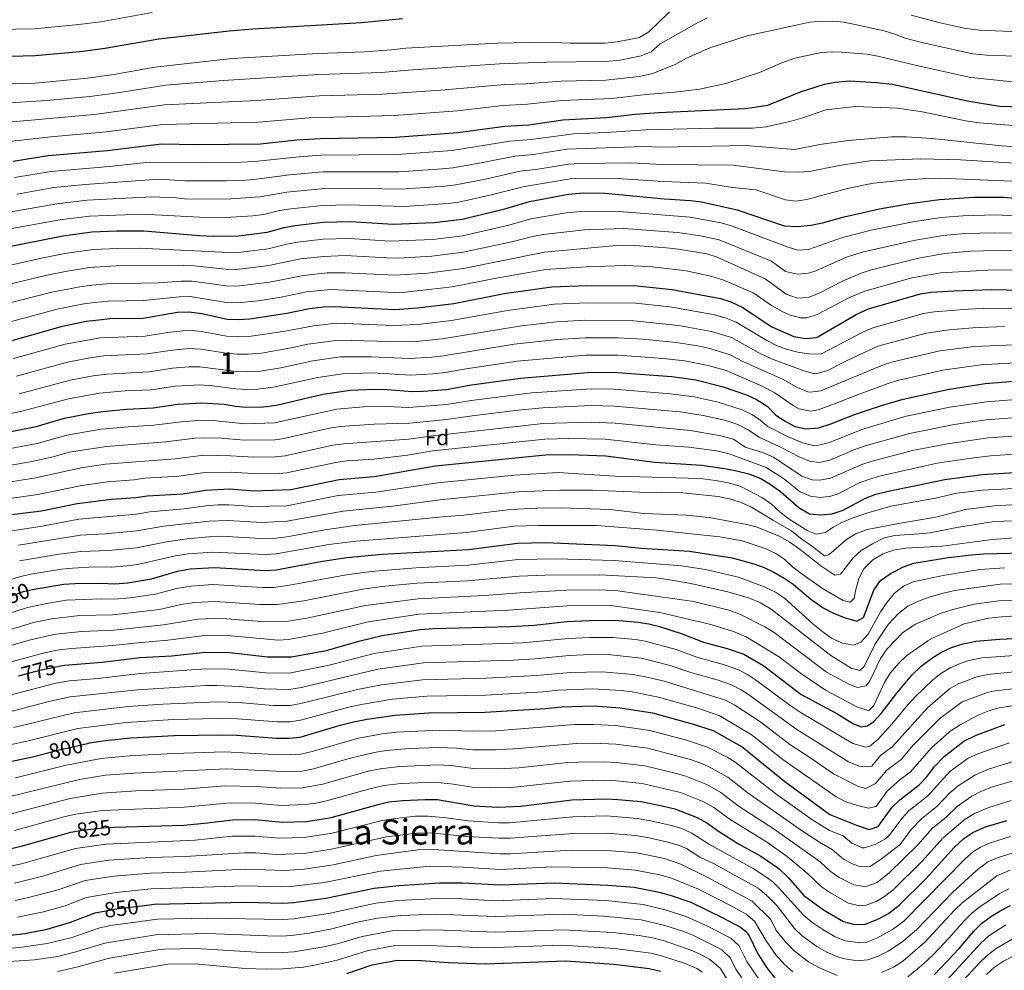
# Model space of a CAD drawing. Units: metres. Extents: x 641809 to 648738, y 720838 to 725609.
# Drawn here: x 643848 to 644300, y 723302 to 723738 of the extents above; entities that cross this region are included whole.
import ezdxf
from ezdxf.enums import TextEntityAlignment as Align

# ---------------------------------------------------------------- set-up
doc = ezdxf.new("R2010")
doc.units = ezdxf.units.M
doc.header["$MEASUREMENT"] = 0
doc.linetypes.add('DGN Style 5', pattern=[54.070549, 23.173093, -30.897457])
for name, color, linetype, lineweight in [('Centroides', 7, 'Continuous', 5), ('Entidades rústicas y varios', 7, 'Continuous', 5), ('Relieve y altimetría', 7, 'Continuous', 5), ('Textos de rotulación', 7, 'Continuous', 5)]:
    doc.layers.add(name, color=color, linetype=linetype, lineweight=lineweight)
doc.styles.add('Style-arial', font='arial.shx', dxfattribs={"bigfont": 'arialbig.shx'})
doc.styles.add('Style-Arial Narrow', font='txt')
doc.styles.add('Style-Helvetica-Narrow-Oblique', font='txt')
doc.styles.add('Style-Times New Roman', font='txt')

msp = doc.modelspace()

# ---------------------------------------------------------------- linework, layer by layer
at = {"layer": 'Relieve y altimetría', "color": 30, "linetype": 'Continuous', "lineweight": 5, "flags": 128}
for points, elevation in [([(644318.25, 723743.2), (644287.7, 723744.27), (644282.75, 723744.99), (644271.32, 723747.51), (644260.4, 723750.57), (644255.44, 723752.44), (644244.28, 723757.64), (644233.94, 723761.45), (644228.46, 723763.01), (644217.03, 723765.25), (644204.29, 723765.47), (644198.82, 723764.93), (644188.37, 723762.66), (644183.6, 723761.17), (644172.54, 723756.93), (644162.51, 723752.72), (644155.9, 723748.64), (644145.95, 723741.03), (644137.01, 723732.49), (644132.73, 723729.9), (644122.47, 723727.85)], 605), ([(643908.9, 723741.32), (643885.32, 723737.12), (643875.26, 723735.76), (643854.95, 723733.86)], 595), ([(644164, 723738.9), (644159, 723736.49), (644142.15, 723727.02), (644138.15, 723723.21), (644133.43, 723721.5), (644123.65, 723719.46), (644117.17, 723718.79), (644090.27, 723718.56), (644068.42, 723717.75), (644026.45, 723714.92), (644014.26, 723713.75)], 610), ([(644318.31, 723731.98), (644288.87, 723733.15), (644281.84, 723734.17), (644270.85, 723736.56), (644257.52, 723740.04)], 610), ([(643832.76, 723690.02), (643882.35, 723694.48), (643914.55, 723698.94), (643956.97, 723700.96), (643985.71, 723703.03), (644014.71, 723703.8), (644043.45, 723705.86), (644070.71, 723708.31), (644080.7, 723708.65), (644096.69, 723709.73), (644117.3, 723710.25), (644124.14, 723710.97), (644132.56, 723711.94), (644138.82, 723713.36), (644149.34, 723717.62), (644154.37, 723720.35), (644165.04, 723725.15), (644182.16, 723730.67), (644211.01, 723736.94), (644214.85, 723737.25), (644221.34, 723737.28), (644226.67, 723736.87), (644245.1, 723732.92), (644250.04, 723731.45), (644254.65, 723729.5), (644263.03, 723727.4), (644285.84, 723722.42), (644292.23, 723721.69), (644318.38, 723720.79)], 615), ([(643854.95, 723733.86), (643837.28, 723733.48)], 595), ([(644122.47, 723727.85), (644117.04, 723727.32), (644100.79, 723727.28), (644089.48, 723727.64), (644067.6, 723727.28), (644025.5, 723724.99), (644018.79, 723724.16), (644006.45, 723723.24), (643985.21, 723722.58), (643945.73, 723720.26), (643910.17, 723716.27), (643891.31, 723712.85), (643879.27, 723711.17), (643855.38, 723708.96), (643819.22, 723707.93)], 605), ([(643833.67, 723680.98), (643862.35, 723684.29), (643887.79, 723686.54), (643913.86, 723689.96), (643957.83, 723691.03), (643980.97, 723693.03), (644020.16, 723694.08), (644048.98, 723696.19), (644070.07, 723698.68), (644081.31, 723699.23), (644097.13, 723700.87), (644120.01, 723701.92), (644135.63, 723703.74), (644148.96, 723704.79), (644160.35, 723706.19), (644172.44, 723708.81), (644187.79, 723713.86), (644198.14, 723718.22), (644204.07, 723720.31), (644216.26, 723723), (644221.25, 723723.31), (644225.32, 723723.16), (644237.27, 723722.16), (644242.21, 723721.35), (644261.31, 723716.71), (644284.91, 723711.5), (644304.23, 723709.49)], 620), ([(644014.26, 723713.75), (643985.46, 723712.81), (643941.48, 723710.1), (643915.23, 723707.93), (643893.05, 723704.44), (643880.27, 723702.77), (643860.36, 723700.9), (643831.84, 723699.07)], 610), ([(643845.77, 723665.51), (643862.5, 723668.3), (643889.15, 723670.62), (643907.55, 723672.57), (643933.36, 723672.41), (643949.66, 723672.67), (643955.87, 723672.97), (643976.49, 723675.11), (643986.47, 723675.8), (644021.42, 723676.11), (644046.64, 723678.02), (644073.17, 723682.23), (644082.97, 723682.96), (644102.43, 723685.61), (644117.42, 723686.21), (644135.63, 723687.4), (644166.99, 723688.15), (644184.69, 723688.22), (644190.91, 723688.87), (644202.33, 723691.49), (644207.71, 723693.01), (644218.35, 723696.66), (644231.86, 723698.15), (644251.2, 723697.4), (644261.77, 723695.94), (644282.62, 723691.65), (644288.73, 723690.71), (644306.38, 723689.32)], 630), ([(643847.03, 723657.97), (643863.86, 723660.92), (643878.11, 723662.42), (643911.95, 723664.84), (643923.98, 723664.11), (643943.03, 723664.04), (643951.93, 723664.42), (643956.92, 723664.81), (643971.98, 723666.82), (643987.35, 723668.16), (644022.24, 723668.16), (644042.08, 723669.52), (644047.05, 723670.03), (644059.99, 723672.25), (644075.44, 723675.33), (644084.02, 723676.11), (644099.3, 723678.51), (644134.67, 723679.78), (644142.6, 723679.52), (644181.53, 723680.21), (644203.89, 723678.38), (644215.6, 723680.72), (644228.58, 723682.59), (644248.63, 723684.19), (644255.14, 723684.18), (644267.06, 723683.5), (644298.93, 723680.11), (644317.68, 723679)], 635), ([(643843.35, 723649.59), (643865.23, 723653.55), (643879.13, 723655.15), (643908.85, 723656.76), (643919.96, 723656.23), (643923.84, 723655.74), (643942.71, 723655.59), (643958.53, 723656.7), (643970.82, 723658.84), (643988.22, 723660.53), (643998.22, 723660.71), (644023.05, 723660.22), (644043.48, 723661.57), (644048.45, 723662.15), (644061.99, 723664.82), (644077.72, 723668.42), (644085.08, 723669.25), (644100.15, 723671.76), (644105.14, 723672.08), (644128.71, 723672.28), (644143.12, 723671.59), (644175.68, 723671.25), (644199.34, 723668.22), (644205.63, 723667.99), (644210.86, 723668.36), (644224.49, 723671.12), (644238.52, 723673.22), (644261.71, 723674.21), (644280.14, 723673.74), (644327.74, 723670.72)], 640), ([(644311.31, 723663.56), (644270.27, 723665.21), (644265.27, 723665.17), (644255.29, 723664.58), (644240.16, 723662.93), (644228.87, 723660.61), (644209.53, 723655.53), (644204.5, 723654.71), (644199.78, 723655.29), (644186.22, 723659.9), (644175.41, 723660.93), (644163.2, 723662.94), (644143.63, 723663.67), (644122.61, 723665.09), (644106, 723665.34), (644101, 723665.02), (644079.99, 723661.52), (644063.98, 723657.4), (644049.84, 723654.26), (644044.89, 723653.62), (644024.61, 723652.29), (643999.09, 723653.07), (643987.23, 723652.78), (643972.63, 723651.19), (643967.36, 723650.36), (643960.15, 723648.58), (643955.19, 723647.93), (643942.61, 723647.14)], 645), ([(643942.61, 723647.14), (643930.63, 723647.3), (643904.49, 723648.81), (643880.15, 723647.88), (643866.59, 723646.17), (643826.63, 723638.87)], 645), ([(644330.65, 723646.76), (644296.07, 723648.45), (644281.28, 723648.04), (644271.31, 723647.27), (644258.22, 723645.24), (644239.04, 723641.32), (644225.93, 723637.99), (644210.4, 723632.49), (644205.42, 723632.16), (644201, 723633.54), (644174.49, 723643.47), (644170.14, 723644.73), (644155.96, 723647.32), (644123.52, 723650.02), (644107.19, 723650.08), (644099.06, 723649.36), (644082.9, 723646.58), (644072.77, 723643.69), (644051.47, 723638.86), (644037.84, 723637.14), (644018.27, 723636.38), (643999.5, 723637.56), (643987.53, 723637.31), (643975.69, 723635.9), (643970.77, 723635), (643962.14, 723632.8), (643947.33, 723630.97), (643903.03, 723633.1), (643893.03, 723633.04), (643881.83, 723632.54)], 655), ([(644330.03, 723639.54), (644295.89, 723640.23), (644282.08, 723639.87), (644272.11, 723638.98), (644259.54, 723636.86), (644235, 723631.23), (644227.71, 723628.93), (644213.74, 723622.74), (644210.29, 723621.71), (644205.35, 723621.19), (644199.78, 723622.49), (644193.36, 723627.16), (644169.31, 723636.96), (644160.73, 723638.8), (644150.18, 723640.28), (644125.56, 723642.14), (644107.52, 723641.56), (644088.46, 723639.4), (644083.53, 723638.55), (644074.7, 723636.21), (644051.7, 723631.33), (644037.31, 723629.44), (644021.87, 723628.59), (644016.87, 723628.62), (643997.56, 723629.75), (643987.7, 723629.38)], 660), ([(644150.7, 723632.69), (644145.12, 723633.26), (644132.73, 723634.17), (644122.16, 723634.37), (644089.09, 723631.35), (644051.93, 723623.81), (644035.32, 723621.61), (644020.46, 723620.76), (643997.6, 723621.86), (643989.35, 723621.75), (643978.45, 723620.64), (643962.87, 723617.49), (643947.87, 723615.65), (643942.86, 723615.78), (643927.33, 723617.93), (643922.33, 723618), (643911.92, 723617.23), (643888.16, 723616.79), (643881.33, 723616.21), (643875.71, 723615.43), (643862.93, 723612.96), (643840.08, 723607.05)], 665), ([(643987.7, 723629.38), (643977.12, 723628.28), (643962.5, 723625.15), (643947.6, 723623.31), (643942.6, 723623.42), (643928.24, 723624.95), (643923.24, 723625.13), (643892.49, 723624.98), (643880.17, 723624.22), (643869.84, 723622.62), (643860.51, 723620.75), (643795.29, 723604.97)], 660), ([(643881.83, 723632.54), (643868.9, 723630.71), (643858.1, 723628.54), (643830.94, 723622.42)], 655), ([(644314.42, 723632.35), (644290.7, 723631.96), (644284.68, 723631.78), (644272.92, 723630.7), (644260.87, 723628.48), (644239.24, 723623.16), (644234.47, 723621.66), (644226.2, 723618.16), (644214.91, 723612.28), (644210.23, 723610.51), (644205.27, 723610.21), (644200.06, 723612.05), (644190.43, 723619.06), (644168.4, 723628.96), (644163.64, 723630.48), (644150.7, 723632.69)], 665), ([(644165.45, 723620.27), (644154.13, 723622.67), (644149.19, 723623.41), (644137.21, 723624.72), (644125.96, 723625.11), (644108.19, 723624.53), (644089.72, 723623.29), (644068.64, 723619.65), (644046.65, 723615.31), (644025.21, 723612.95), (644020.22, 723612.77), (643991.01, 723614.09), (643979.79, 723613.01), (643968.17, 723610.61), (643957.64, 723609), (643948.13, 723608), (643943.13, 723608.15), (643926.42, 723610.91), (643921.42, 723610.86), (643904.93, 723609.05), (643888.83, 723608.78), (643882.48, 723608.2), (643877.53, 723607.56), (643865.35, 723605.17), (643842.05, 723598.79)], 670), ([(644359.84, 723623.4), (644292.63, 723623.06), (644271.18, 723621.84), (644257.76, 723619.46), (644236.19, 723613.45), (644229.23, 723610.45), (644214.33, 723602.61), (644209.58, 723601.07), (644206.6, 723601.12), (644201.68, 723602.58), (644198.56, 723603.93), (644193.36, 723606.76), (644185.19, 723612.53), (644171.45, 723618.45), (644165.45, 723620.27)], 670), ([(643845.31, 723582.46), (643868.92, 723589.11), (643885.17, 723592), (643905.77, 723592.8), (643915.94, 723594.48), (643925.79, 723595.43), (643931.67, 723594.91), (643943.12, 723592.71), (643948.11, 723592.41), (643953.26, 723592.52), (643970, 723595.01), (643982.96, 723597.52), (643993.58, 723598.67), (644019.65, 723597.6), (644030.94, 723598.02), (644046.34, 723599.86), (644072.08, 723604.58), (644093.56, 723607.37), (644108.95, 723608.04), (644130.89, 723607.86), (644146.66, 723606.23), (644166.59, 723602.74), (644172.46, 723601.02), (644177.13, 723599.23), (644191.19, 723590.7), (644195.68, 723588.5), (644200.12, 723586.81), (644205.41, 723585.41), (644210.34, 723584.56), (644216.04, 723584.53), (644235.29, 723594.55), (644239.85, 723596.58), (644263.07, 723603.14), (644268, 723603.94), (644283.58, 723605.17), (644293.91, 723605.58), (644315.38, 723605.47)], 680), ([(643846.59, 723574.39), (643870.08, 723580.84), (643880.39, 723582.82), (643886.7, 723583.65), (643906.66, 723584.55), (643917.15, 723586.22), (643925.78, 723587.02), (643931.64, 723586.72), (643942.84, 723584.92), (643947.99, 723584.45), (643953.09, 723584.43), (643959.22, 723584.98), (643972.81, 723587.32), (643980.36, 723589.02), (643994.48, 723590.96), (644023.93, 723590.11), (644031.55, 723590.37), (644042.08, 723591.46), (644078.55, 723597.46), (644094.69, 723599.3), (644107.67, 723600.02), (644130.08, 723599.82), (644150.6, 723597.64), (644165.8, 723594.82), (644174.97, 723592.04), (644187.55, 723585.12), (644193.42, 723582.36), (644208.19, 723576.78), (644213.1, 723575.5), (644214.3, 723575.54), (644219.03, 723577.02), (644228.66, 723581.91), (644242.18, 723588.07), (644264.42, 723594.1), (644274.92, 723595.6), (644285.79, 723596.62), (644300.29, 723597.17)], 685), ([(643847.87, 723566.32), (643871.23, 723572.58), (643881.8, 723574.55), (643888.24, 723575.32), (643907.55, 723576.31), (643918.36, 723577.97), (643925.78, 723578.6), (643930.78, 723578.61), (643947.72, 723576.5), (643952.72, 723576.33), (643957.77, 723576.57), (643968, 723578.17), (643982.68, 723581.38), (643995.39, 723583.21), (644009.64, 723583.3), (644027.16, 723582.49), (644037.32, 723583.1), (644042.77, 723583.73), (644075.11, 723588.99), (644094.99, 723591.15), (644107.79, 723592.02), (644123, 723592), (644134.24, 723591.34), (644149.62, 723589.84), (644159.5, 723588.29), (644165.04, 723587.02), (644174.39, 723584.17), (644180.56, 723580.97), (644198.38, 723572.97), (644205.34, 723569.09), (644210.01, 723567.14), (644211.11, 723566.95), (644216.04, 723567.69), (644217.89, 723568.34), (644244.33, 723579.48), (644249.12, 723580.89), (644270.67, 723586.04), (644286.63, 723587.96), (644312.03, 723589.06)], 690), ([(643823.68, 723552.93), (643849.15, 723558.25), (643870.49, 723563.89), (643884.8, 723566.48), (643896.57, 723567.57), (643908.44, 723568.06), (643919.56, 723569.71), (643930.77, 723570.35), (643936.56, 723569.99), (643947.44, 723568.54), (643952.43, 723568.23), (643957.46, 723568.33), (643964.73, 723569.27), (643985, 723573.74), (643996.29, 723575.43), (644010.3, 723575.87), (644027.77, 723574.88), (644037.84, 723575.4), (644043.46, 723575.99), (644053.09, 723577.77), (644076.63, 723581.19), (644107.92, 723584.02), (644122.82, 723584.01), (644143.61, 723582.52), (644153.59, 723581.45), (644164.28, 723579.23), (644172.54, 723576.89), (644188.82, 723569.96), (644194.86, 723566.75), (644203.22, 723560.86), (644206.03, 723559.41), (644211.03, 723558.36), (644214.71, 723558.93), (644219.44, 723560.55), (644234.01, 723566.31), (644246.47, 723570.89), (644251.26, 723572.31), (644272, 723577.07), (644289.54, 723579.49), (644307.86, 723580.66)], 695), ([(644309.45, 723564.01), (644292.13, 723562.63), (644275.26, 723560.11), (644255.25, 723555.94), (644234.82, 723549.83), (644219.91, 723543.98), (644215.11, 723542.64), (644212.63, 723542.54), (644207.67, 723543.74), (644200.95, 723546.45), (644191.72, 723551.31), (644187.45, 723554.83), (644184.39, 723556.78), (644179.9, 723558.98), (644168.83, 723562.41), (644157.84, 723564.93), (644147.02, 723566.32), (644120.97, 723568.33), (644110.67, 723568.51), (644083.25, 723566.64), (644055.37, 723563.25), (644044.11, 723561.34), (644026.6, 723559.95), (644016.61, 723560.45), (644005.86, 723560.24), (643993.75, 723559.18)], 705), ([(643993.75, 723559.18), (643965.18, 723552.91), (643951.65, 723552.54), (643936.93, 723554.04), (643931.94, 723554.12), (643922.21, 723553.4), (643909.78, 723551.8), (643897.96, 723551.12), (643885.57, 723549.98), (643869.81, 723547.24), (643856.09, 723543.46), (643824.92, 723537.61)], 705), ([(643826.51, 723530.49), (643852.93, 723535), (643863.5, 723537.32), (643870.9, 723539.41), (643887.91, 723542.09), (643915.21, 723544.2), (643928.62, 723545.9), (643932.32, 723546.11), (643940.59, 723545.84), (643951.15, 723544.95), (643965.32, 723545.09), (643968.69, 723545.52), (643990.34, 723550.44), (643995.27, 723551.29), (644010.94, 723552.38), (644027.3, 723552.72), (644044.07, 723554.44), (644055.93, 723556.2), (644078.41, 723558.89), (644088.36, 723559.8), (644110.7, 723560.87), (644121.3, 723560.54), (644151.39, 723557.92), (644161.94, 723556.29), (644171.86, 723554.11), (644177.88, 723552.24), (644182.3, 723549.88), (644187.74, 723546.4), (644197.83, 723541.67), (644206.08, 723537.33), (644210.86, 723535.27), (644215.29, 723534.65), (644220.08, 723535.78), (644231.61, 723540.64), (644236.33, 723542.31), (644256.7, 723548.07), (644277.17, 723552.14), (644291.81, 723554.25), (644310.21, 723555.67)], 710), ([(643828.1, 723523.37), (643854.68, 723527.51), (643877.11, 723532.37), (643887.5, 723533.9), (643919.52, 723536.44), (643932.71, 723538.09), (643944.88, 723537.84), (643955.65, 723537.23), (643965.45, 723537.31), (643970, 723537.78), (643991.84, 723542.62), (643996.79, 723543.37), (644026.76, 723545.44), (644036.66, 723546.89), (644088.49, 723552.58), (644110.73, 723553.24), (644121.63, 723552.74), (644156.19, 723549.45), (644170.02, 723547.02), (644175.87, 723545.49), (644181.23, 723541.78), (644189.61, 723539.19), (644194.19, 723537.2), (644207.22, 723528.5), (644212.08, 723526.81), (644215.48, 723526.67), (644220.4, 723527.48), (644234.81, 723533.81), (644239.56, 723535.37), (644258.14, 723540.19), (644274.15, 723543.35), (644292.88, 723546), (644315.96, 723547.58)], 715), ([(643829.69, 723516.24), (643856.42, 723520.01), (643876.64, 723524.22), (643888.46, 723525.85), (643900.58, 723526.72), (643905.52, 723527.46), (643921.26, 723528.42), (643933.09, 723530.08), (643945.17, 723530.21), (643955.15, 723529.61), (643965.59, 723529.53), (643970.58, 723529.92), (643993.35, 723534.79), (643998.31, 723535.43), (644010.93, 723536.31), (644026.23, 723538.16), (644037.86, 723540.07), (644089.22, 723545.4), (644100.26, 723545.68), (644116.97, 723545.4), (644140.17, 723542.81), (644155.37, 723541.71), (644168.2, 723540.02), (644173.85, 723538.75), (644190.89, 723532.48), (644198.85, 723527.38), (644206.54, 723521.28), (644211.29, 723519.22), (644215.66, 723518.68), (644220.6, 723519.27), (644223.94, 723520.39), (644233.34, 723525.19), (644238, 723526.98), (644242.81, 723528.39), (644269.38, 723534.37), (644286.24, 723536.94), (644293.95, 723537.74), (644311.73, 723538.98)], 720), ([(644331.44, 723524.09), (644290.07, 723522.06), (644278.41, 723520.6), (644268.65, 723518.34), (644248.14, 723514.64), (644237.63, 723511.66), (644231.2, 723509.4), (644225.97, 723507.37), (644221.59, 723504.97), (644218.12, 723502.62), (644213.92, 723501.84), (644210.08, 723503.39), (644201.4, 723508.63), (644197.1, 723512), (644193.29, 723515.66), (644189.21, 723518.55), (644179.2, 723523.71), (644173.58, 723525.38), (644167.6, 723526.5), (644160.73, 723527.33), (644121.56, 723528.44), (644095.31, 723530.15), (644075.38, 723528.94), (644040.1, 723525.42), (644011.66, 723521.14), (643994.39, 723519.62)], 730), ([(644132.68, 723521.13), (644111.1, 723522.09), (644096.09, 723522.05), (644076.96, 723521.22), (644041.22, 723517.62), (644019.35, 723514.73), (643996.66, 723512.44), (643970.79, 723507.76), (643959.47, 723507.14), (643943.85, 723508.05), (643935.14, 723507.84), (643914.25, 723505.49), (643901.95, 723503.29), (643887.42, 723501.93), (643876.11, 723501.29), (643847.62, 723496.79)], 735), ([(644339.89, 723517.37), (644295.79, 723514.79), (644282.44, 723513.14), (644268.81, 723509.57), (644252.51, 723506.93), (644237.2, 723503.89), (644232.06, 723502), (644227.8, 723499.39), (644219.67, 723492.39), (644217.64, 723491.83), (644211.59, 723496.56), (644207.42, 723499.33), (644202.51, 723503.38), (644194.21, 723508.02), (644184.12, 723514.19), (644179.49, 723516.37), (644174.72, 723517.87), (644168.91, 723519.15), (644152.7, 723520.73), (644132.68, 723521.13)], 735), ([(643994.39, 723519.62), (643970.76, 723514.89), (643955.1, 723514.46), (643944.26, 723515.33), (643939.31, 723515.3), (643933.58, 723514.87), (643923.68, 723513.5), (643907.95, 723512.13), (643901.7, 723510.94), (643875.32, 723508.63), (643858.47, 723505.49), (643833.42, 723501.72)], 730), ([(644154.3, 723510.54), (644134.79, 723511.32), (644119.21, 723513.19), (644096.87, 723513.95), (644085.52, 723513.79), (644073.54, 723513.11), (644052.1, 723510.51), (644042.34, 723509.81), (644001.94, 723505.85), (643988.18, 723503.86), (643970.82, 723500.63), (643965.85, 723500.02), (643958.85, 723499.82), (643940.97, 723500.85), (643934.97, 723500.66), (643925.01, 723499.72), (643915.57, 723498.36), (643901.74, 723495.56), (643888.9, 723494.3), (643876.23, 723493.9), (643866.3, 723492.71), (643848.02, 723489.62)], 740), ([(644313.43, 723508.27), (644295.62, 723507.65), (644278.38, 723504.91), (644266.14, 723502.49), (644261.17, 723501.9), (644249.94, 723501.26), (644245.07, 723500.12), (644239.66, 723497.41), (644234.57, 723494.27), (644230.83, 723490.95), (644225.08, 723483.39), (644222.47, 723482.98), (644215.95, 723487.29), (644206.56, 723494.83), (644201.8, 723498.1), (644196.9, 723500.95), (644186.82, 723505.04), (644181.97, 723506.28), (644164.79, 723509.51), (644154.3, 723510.54)], 740), ([(644331.97, 723502.24), (644294.69, 723499.31), (644271.66, 723496.26), (644254.95, 723495.33), (644249.26, 723494.54), (644244.59, 723492.74), (644239.85, 723489.96), (644235.75, 723485.87), (644233.44, 723481.45), (644231.91, 723475.83), (644231.3, 723472.26), (644229.32, 723470.63), (644226.33, 723471.32), (644216.77, 723476.88), (644207.45, 723483.45), (644203.18, 723486.71), (644199.53, 723490.22), (644195.34, 723492.95), (644190.42, 723495.3), (644179.87, 723498.75), (644169.6, 723500.55), (644140.63, 723503.72), (644113.05, 723505.77), (644086.1, 723505.87), (644075.11, 723505.42), (644053.16, 723502.62), (644002.64, 723498.68), (643990.1, 723497.04), (643965.88, 723492.74)], 745), ([(643965.88, 723492.74), (643960.9, 723492.45), (643936.8, 723493.62), (643925.68, 723492.83), (643919.72, 723491.89), (643902.23, 723487.94), (643897.28, 723487.24), (643890.38, 723486.66), (643882.68, 723486.79), (643872.35, 723486.28), (643867.37, 723485.76), (643854.12, 723483.6), (643848.41, 723482.43), (643833.06, 723477.63)], 745), ([(644230.96, 723450.81), (644226.01, 723451.7), (644220.94, 723454.11), (644216.85, 723456.98), (644212.35, 723460.71), (644199.39, 723472.42), (644195.24, 723475.21), (644189.98, 723477.66), (644178.24, 723482.04), (644163.08, 723485.55), (644151.97, 723487.22), (644121.15, 723489.77), (644094.51, 723490.5), (644077.05, 723490.13), (644054.02, 723487.55), (644030.08, 723486.32), (644009.5, 723484.62), (643998.25, 723483.21), (643971.08, 723478.19), (643964.67, 723477.35), (643959.67, 723477.35), (643936.74, 723478.73), (643926.93, 723478.02), (643920.1, 723476.89), (643910.44, 723474.27), (643898.92, 723472.62), (643891.68, 723471.95), (643885.64, 723472.12), (643869.5, 723471.45), (643861.31, 723470.2), (643851.67, 723468.2), (643834.36, 723462.62)], 755), ([(644300.54, 723486.37), (644288.98, 723485.53), (644272.91, 723483.03), (644258.47, 723479.95), (644253.89, 723477.94), (644249.67, 723474.59), (644246.43, 723470.65), (644243.47, 723466.16), (644237.81, 723455.95), (644234.43, 723452.23), (644230.96, 723450.81)], 755), ([(643922.06, 723469.46), (643928.41, 723470.42), (643937.92, 723470.91), (643958.4, 723469.59), (643966.34, 723469.49), (643978.58, 723471.25), (644005.72, 723476.57), (644015.79, 723477.88), (644030.56, 723479.26), (644053.81, 723480.38), (644077.42, 723482.52), (644089.48, 723483.02), (644114.55, 723483.15), (644140.27, 723481.71), (644145.76, 723481.03), (644156.25, 723479.1), (644173.35, 723475.36), (644183.26, 723472.43), (644188.37, 723470.31), (644193.18, 723467.46), (644220.59, 723446.06), (644229.89, 723440.31), (644233.88, 723439.27), (644235.89, 723441.12), (644240.85, 723451.19), (644246.97, 723460.38), (644251.62, 723465.45), (644255.98, 723468.69), (644260.9, 723471.12), (644266.22, 723473.08), (644271.71, 723474.63), (644277.42, 723475.9), (644298.32, 723478.86), (644315.58, 723479.12)], 760), ([(643971.54, 723461.88), (643979.99, 723463.2), (644006.91, 723469.09), (644031.03, 723472.2), (644061.59, 723473.63), (644077.78, 723474.91), (644099.43, 723476.06), (644114.57, 723476.22), (644122.72, 723475.76), (644157.73, 723470.98), (644173.74, 723466.97), (644178.79, 723465.16), (644190.32, 723459.28), (644194.59, 723456.68), (644218.62, 723438.4), (644228.83, 723432.89), (644232.9, 723431.44), (644236.84, 723432.17), (644238.45, 723434.48), (644243.41, 723444.68), (644246.45, 723449.14), (644253.63, 723456.61), (644259.42, 723460.46), (644270.76, 723465.43), (644276.6, 723467.27), (644286.41, 723469.61), (644297.71, 723471.26), (644334.06, 723471.69)], 765), ([(643835.78, 723455.65), (643854.49, 723461.3), (643862.94, 723463.02), (643875.53, 723464.49), (643890.72, 723464.83), (643896.47, 723465.34), (643912.32, 723467.21), (643922.06, 723469.46)], 760), ([(643916.07, 723453.08), (643932.96, 723455.31), (643945.23, 723455.12), (643966.79, 723453.12), (643971.54, 723453.5), (643987.19, 723456.33), (644008.09, 723461.62), (644031.51, 723465.13), (644072.64, 723466.85), (644099.43, 723468.9), (644118.47, 723469.18), (644142.1, 723465.86), (644165.51, 723460.34), (644175.95, 723457.17), (644181.64, 723454.75), (644196.63, 723445.62), (644207.05, 723437.62), (644218.2, 723430.27), (644232.78, 723422.32), (644237.68, 723420.93), (644238.26, 723421.06), (644240.32, 723423.08), (644245.25, 723433.67), (644247.86, 723437.93), (644251.77, 723442.63), (644255.49, 723446.16), (644265.14, 723452.91), (644267.29, 723454.1), (644281.83, 723460.66), (644293.15, 723463.21), (644298.92, 723463.91), (644310.22, 723464.6)], 770), ([(643837.2, 723448.69), (643852.46, 723453.14), (643864.58, 723455.85), (643876.58, 723457.14), (643891.31, 723457.78), (643914.19, 723460.14), (643929.9, 723462.82), (643937.55, 723463.12), (643943.06, 723462.96), (643957.12, 723461.84), (643966.56, 723461.5), (643971.54, 723461.88)], 765), ([(643833.76, 723440.5), (643860.12, 723447.48), (643866.21, 723448.67), (643871.87, 723449.31), (643890.88, 723450.68), (643902.34, 723452), (643916.07, 723453.08)], 770), ([(644283.91, 723443.8), (644279.16, 723442.1), (644275.32, 723440.42), (644271.04, 723437.83), (644267.41, 723434.96), (644259.4, 723427.26), (644255.76, 723423.34), (644248.65, 723414.64), (644242.29, 723407.7), (644238.44, 723404.51), (644236.7, 723403.95), (644230.67, 723405.78), (644206.51, 723420.07), (644202.33, 723422.82), (644186.07, 723434.99), (644182.3, 723437.45), (644177.81, 723439.68), (644170.69, 723442.15), (644159, 723445.35), (644149.61, 723448.79), (644135.36, 723452.76), (644130.96, 723453.44), (644120.54, 723454.34), (644109.98, 723454.35), (644099.9, 723453.93), (644079.18, 723451.93), (644032.77, 723450.41), (644010.92, 723447), (643990.15, 723441.73), (643971.81, 723437.95), (643961.15, 723438.17), (643943.94, 723439.87), (643933.48, 723439.99), (643903.62, 723437.83), (643883.99, 723435.6), (643871.04, 723434.49), (643864.67, 723433.43), (643836.98, 723426.25)], 780), ([(644328.09, 723440.9), (644292.55, 723437.42), (644287.1, 723436.16), (644282.37, 723434.4), (644279.43, 723433.25), (644275.11, 723430.77), (644265.12, 723422.3), (644248.68, 723404.23), (644243.39, 723400.22), (644239.42, 723395.27), (644238.73, 723394.94), (644233.67, 723395.29), (644228.74, 723397.25), (644205, 723412.17), (644182.27, 723428.53), (644179.44, 723430.38), (644174.99, 723432.66), (644168.44, 723434.91), (644156.33, 723438.29), (644146.87, 723441.53), (644133.71, 723444.91), (644119.54, 723446.42), (644110.38, 723446.51), (644100.38, 723446.13), (644084.81, 723444.62), (644074.83, 723444.03), (644033.56, 723442.75), (644012.57, 723439.85), (643977.46, 723431.48), (643971.63, 723430.48), (643960.31, 723430.82), (643948.9, 723431.93), (643938.61, 723432.4), (643933.61, 723432.39), (643902.19, 723430.4), (643871.34, 723427.07), (643861.57, 723424.92), (643838.76, 723419.06)], 785), ([(644315.7, 723446.89), (644289.89, 723445.09), (644283.91, 723443.8)], 780), ([(644324.27, 723433.2), (644295.2, 723429.76), (644292.46, 723429.07), (644280.97, 723424.8), (644270.65, 723417.13), (644258.44, 723404.91), (644252.86, 723398.42), (644246.36, 723393.45), (644241.05, 723387.41), (644236.72, 723385.08), (644233.34, 723385.9), (644221.78, 723391.71), (644211.48, 723398.96), (644201.75, 723405.18), (644188.48, 723415.49), (644176.58, 723423.3), (644172.16, 723425.65), (644144.12, 723434.28), (644136.93, 723435.94), (644129.87, 723437.45), (644115.77, 723438.61), (644100.87, 723438.34), (644085.46, 723436.96), (644062.37, 723435.67), (644033.02, 723434.96), (644014.22, 723432.69), (644003.17, 723430.45), (643977.27, 723424), (643972.35, 723423.08), (643964.47, 723423.18), (643948.55, 723424.46), (643938.73, 723424.83), (643913.88, 723423.82), (643897.88, 723422.71), (643873.1, 723419.85), (643845.41, 723412.99)], 790), ([(644320.46, 723425.55), (644297.86, 723422.09), (644293.45, 723420.93), (644288.81, 723419.01), (644280.45, 723414.54), (644275.21, 723411.26), (644266.81, 723403.72), (644257.03, 723392.61), (644252.49, 723389.13), (644246.49, 723383.87), (644241.39, 723376.78), (644237.95, 723376.03), (644232.86, 723377.22), (644227.52, 723378.98), (644223, 723381.15), (644198.57, 723398.33), (644184.05, 723409.89), (644169.34, 723418.63), (644158.97, 723422.01), (644141.38, 723427.02), (644129.31, 723429.39), (644124.35, 723430.07), (644111.17, 723430.84), (644095.35, 723430.2), (644088.54, 723429.47), (644062.09, 723427.86), (644035.14, 723427.44), (644019.29, 723426.01), (644005.77, 723423.79), (643999.86, 723422.52), (643977.09, 723416.42), (643972.16, 723415.61), (643966.28, 723415.62), (643948.19, 723416.98), (643938.85, 723417.25), (643918.77, 723416.72), (643897, 723415.39), (643874.86, 723412.54), (643852.2, 723406.87), (643832, 723402.6)], 795), ([(644302.65, 723406.03), (644288.12, 723401), (644283.58, 723398.9), (644275.22, 723392.79), (644265.15, 723381.69), (644256.6, 723374.9), (644253.14, 723371.29), (644247.38, 723363.45), (644245.38, 723361.75), (644240.97, 723359.3), (644235.85, 723357.78), (644234.93, 723357.87), (644230.27, 723359.91), (644226.19, 723363.35), (644220.05, 723365.8), (644211.86, 723370.76), (644195.97, 723382.15), (644176.62, 723397.15), (644172.99, 723399.37), (644163.94, 723404.08), (644154.33, 723407.21), (644137.46, 723411.66), (644121.7, 723413.91), (644111.59, 723414.44), (644102.81, 723414.37), (644066.76, 723411.58), (644056.06, 723411.41), (644040.74, 723411.85), (644021.19, 723410.87), (644014.55, 723410.11), (644003.68, 723408.12), (643982.37, 723402.04), (643977.29, 723400.82), (643972.3, 723400.46), (643965.1, 723400.58), (643942.09, 723401.87), (643918.77, 723401.13), (643898.41, 723400.1), (643885.5, 723398.87), (643868.8, 723395.53), (643846.12, 723389.92)], 805), ([(644304.8, 723397.65), (644292.98, 723393.89), (644286.65, 723391.2), (644279.1, 723386.26), (644275.27, 723383.05), (644269.4, 723376.89), (644262.25, 723371.15), (644257.53, 723366.17), (644252.37, 723359.36), (644243.82, 723352.74), (644238.6, 723349.17), (644233.48, 723349.32), (644230.81, 723350.23), (644226.36, 723352.63), (644221.25, 723357.01), (644215.33, 723360.35), (644208.08, 723365.13), (644182.01, 723383.38), (644173.37, 723390.2), (644165.87, 723394.36), (644161.36, 723396.53), (644156.61, 723398.21), (644136.57, 723403.49), (644121.87, 723405.46), (644111.63, 723405.87), (644103.79, 723405.77), (644077.15, 723403.34), (644066.72, 723402.81), (644056.19, 723402.83), (644048.53, 723403.59), (644040.56, 723403.87), (644026.9, 723403.41), (644016.56, 723402.47), (644010.84, 723401.57), (643999.36, 723398.81), (643982.98, 723394.07), (643977.63, 723393.07), (643969.09, 723392.81), (643943.03, 723394.08), (643900.7, 723392.06), (643887.58, 723391.1), (643875.6, 723389.17), (643842.49, 723381.14)], 810), ([(644305.4, 723388.88), (644294.89, 723385.74), (644289.76, 723383.76), (644285.28, 723381.53), (644278.8, 723376.99), (644273.51, 723371.94), (644267.22, 723366.77), (644260.54, 723359.13), (644247.37, 723346.32), (644241.82, 723341.96), (644237.18, 723340.14), (644236.1, 723339.99), (644231.12, 723340.85), (644224.46, 723344.21), (644220.34, 723347.03), (644215.64, 723351.42), (644194.5, 723366.45), (644178.05, 723377.14), (644170.13, 723383.24), (644163.89, 723386.69), (644154.07, 723390.7), (644149.06, 723392.07), (644135.13, 723395.44), (644122.03, 723397.01), (644116.66, 723397.28), (644104.77, 723397.19), (644099.77, 723396.91), (644077.34, 723394.5), (644067.35, 723394.04), (644056.33, 723394.26), (644047.33, 723395.42), (644040.37, 723395.88), (644022.63, 723395.22), (644013.62, 723394.09), (644008.21, 723392.93), (643987.39, 723387.07), (643977.98, 723385.32), (643968.08, 723385.2), (643956.78, 723385.96), (643942.16, 723386.27), (643923.68, 723384.73), (643901.45, 723383.91), (643885.94, 723382.95), (643871.34, 723380.44), (643844.14, 723373.47)], 815), ([(644303.46, 723379.51), (644293.07, 723376.34), (644286.52, 723373.63), (644282.32, 723370.92), (644272.2, 723362.39), (644262.35, 723351.54), (644249.25, 723338.45), (644245.28, 723335.41), (644241.48, 723333.17), (644236.83, 723331.44), (644233.72, 723331.16), (644228.75, 723332.39), (644220.38, 723337.08), (644216.31, 723339.97), (644209.65, 723346.17), (644200.5, 723353.88), (644191.48, 723360.18), (644173.86, 723371.1), (644166.88, 723376.29), (644161.57, 723379.2), (644151.52, 723383.2), (644146.43, 723384.5), (644133.96, 723387.32), (644122.2, 723388.55), (644116.69, 723388.81), (644100.75, 723388.35), (644072.53, 723385.3), (644056.01, 723385.71), (644046.13, 723387.25), (644038.59, 723387.98), (644023.35, 723387.39), (644015.36, 723386.42), (644008.35, 723384.77), (643989.05, 723379.34), (643984.17, 723378.24), (643979.2, 723377.66), (643968.16, 723377.31), (643956.43, 723378.35), (643944.9, 723378.49), (643923.58, 723376.49), (643886.16, 723374.98), (643873.88, 723373.19), (643869, 723372.12), (643845.78, 723365.81)], 820), ([(644303.07, 723363.04), (644293.9, 723360.12), (644289.28, 723358.15), (644286.05, 723356.05), (644282.35, 723352.68), (644254.09, 723324.17), (644248.9, 723320.26), (644241.74, 723316.27), (644237.06, 723314.54), (644233.86, 723314.12), (644227.3, 723315.16), (644222.61, 723316.9), (644216.92, 723320.25), (644211.88, 723323.65), (644208.06, 723326.86), (644196.74, 723339.5), (644193.91, 723342.17), (644189.87, 723345.16), (644184.96, 723348.26), (644164.91, 723359.37), (644156.75, 723364.58), (644152.16, 723366.62), (644147.38, 723368.08), (644137.76, 723370.27), (644131.84, 723371.33), (644117.52, 723372.42), (644102.08, 723372.09), (644072.99, 723369.33), (644067.99, 723369.34), (644054.01, 723370.17), (644044.11, 723371.62), (644035.67, 723372.41), (644029.67, 723372.29), (644019.54, 723371.17), (644014.62, 723370.28), (643991.66, 723364.52), (643978.73, 723362.52), (643967.36, 723362.19), (643956.29, 723363.15), (643945.63, 723363.09), (643928.74, 723361.36), (643887.62, 723359.56), (643873.77, 723357.55), (643849.02, 723350.44), (643838.81, 723348.28)], 830), ([(644306.28, 723356.12), (644297.36, 723353.36), (644292.73, 723351.45), (644287.53, 723347.35), (644276.47, 723337.37), (644259.86, 723320.22), (644253.2, 723314.51), (644246.98, 723310.39), (644242.37, 723308.04), (644237.59, 723306.32), (644232.61, 723305.87), (644226.2, 723306.99), (644223.4, 723307.92), (644218.82, 723309.87), (644214.12, 723312.55), (644207.49, 723317.4), (644203.84, 723320.81), (644195.76, 723331.35), (644191.09, 723336.14), (644187.17, 723339.23), (644166.73, 723350.65), (644160.38, 723353.55), (644154.26, 723357.45), (644150.58, 723359.02), (644145.79, 723360.46), (644137.13, 723362.38), (644130.9, 723363.48), (644117.67, 723364.5), (644102.43, 723364.41), (644073.27, 723362.21), (644068.28, 723362.19), (644053.23, 723363.08), (644036.96, 723364.76), (644030.28, 723364.61), (644016.5, 723362.83), (643991.26, 723357.12), (643978.79, 723355.23), (643966.04, 723354.8), (643956.49, 723355.54), (643951.34, 723355.57), (643924.03, 723353.85), (643908.15, 723353.41), (643888.86, 723352.11), (643876.01, 723350.15), (643858.72, 723344.78), (643845.73, 723341.63)], 835), ([(644223.55, 723299.2), (644215.04, 723302.85), (644210.41, 723305.45), (644203.83, 723310.5), (644199.62, 723314.76), (644195.54, 723319.82), (644193.09, 723324.93), (644184.46, 723333.3), (644163.25, 723344.7), (644151.77, 723350.33), (644144.2, 723352.85), (644131.58, 723355.44), (644117.82, 723356.57), (644101.33, 723356.69), (644073.56, 723355.09), (644068.56, 723355.04), (644038.24, 723357.11), (644030.89, 723356.88), (644011.77, 723354.31), (643992.06, 723349.97), (643978.85, 723347.94), (643969.73, 723347.37), (643951.59, 723348), (643924.3, 723346.66), (643908.25, 723346.23), (643891.31, 723344.8), (643878.25, 723342.75), (643865.81, 723338.57), (643852.21, 723334.95), (643846.01, 723333.68)], 840), ([(644203.1, 723300.9), (644199.36, 723304.23), (644195.4, 723308.7), (644190.89, 723315.11), (644185.6, 723324.18), (644181.75, 723327.38), (644174.47, 723331.33), (644159.76, 723338.77), (644147.43, 723343.89), (644142.61, 723345.23), (644130.95, 723347.56), (644117.97, 723348.65), (644092.41, 723349.04), (644068.85, 723347.89), (644051.62, 723348.92), (644036.49, 723349.43), (644013.82, 723347.15), (643987.96, 723341.88), (643973.93, 723340.13), (643968.41, 723339.87), (643951.85, 723340.43), (643908.34, 723339.05), (643892.43, 723337.37), (643880.49, 723335.35), (643878.32, 723334.81), (643868.97, 723331.23), (643859.05, 723328.46), (643847.15, 723325.92)], 845), ([(644302.98, 723347.52), (644296.76, 723344.93), (644280.94, 723332.59), (644277.33, 723329.12), (644263.75, 723314.55), (644253.58, 723305.78), (644249.38, 723303.07), (644243.91, 723300.51)], 840), ([(644302.35, 723338.92), (644297.88, 723336.68), (644288.54, 723330.34), (644285.37, 723327.84), (644281.77, 723324.36), (644274.85, 723316.38), (644267.52, 723308.74), (644263.16, 723304.55), (644255.91, 723298.56)], 845), ([(644188.86, 723295.56), (644182.03, 723305.58), (644178.4, 723312.91), (644174.69, 723316.26), (644163.72, 723321.92), (644154.46, 723326.19), (644145.06, 723329.21), (644134.38, 723331.83), (644117.26, 723333.56), (644093.17, 723334.55), (644066.55, 723333.54), (644051.2, 723334.45), (644040.14, 723334.6), (644021.97, 723333.62), (644011.7, 723332.42), (643990.68, 723327.74), (643973.98, 723325.17), (643968.99, 723324.88), (643934.55, 723325.49), (643911.41, 723325.06), (643889.84, 723322.11), (643884.96, 723321.03), (643871.64, 723316.55), (643860.73, 723313.81), (643848.22, 723312.04), (643838.25, 723311.28)], 855), ([(644184.15, 723291.47), (644176.99, 723302.04), (644174.54, 723307.14), (644170.33, 723311.08), (644157.26, 723317.72), (644152.59, 723319.57), (644144.3, 723322.2), (644133.49, 723324.68), (644116.4, 723326.4), (644097.84, 723327.35), (644066.64, 723326.3), (644039.46, 723327.39), (644023.08, 723326.79), (644012.48, 723325.56), (644003.1, 723323.63), (643991.39, 723320.55), (643981.15, 723318.63), (643973.96, 723317.63), (643968.97, 723317.32), (643961.84, 723317.39), (643934.26, 723318.46), (643910.47, 723317.93), (643887.18, 723314.09), (643873.83, 723310.02), (643865.6, 723307.97), (643854.93, 723306.44), (643843.15, 723305.6)], 860), ([(644300.93, 723322.41), (644293.14, 723317.36), (644289.4, 723314.05), (644267.23, 723289.86)], 855), ([(643865.57, 723301.08), (643874.15, 723302.95), (643889.41, 723307.16), (643911.49, 723310.95), (643914.54, 723311.29), (643928.97, 723311.53), (643956.71, 723309.88), (643968.95, 723309.76), (643973.94, 723310.08), (643987.78, 723312.34), (643994.51, 723313.89), (644005.38, 723317.1), (644019.2, 723319.67), (644038.78, 723320.19), (644066.72, 723319.09), (644097.52, 723320.23), (644120.53, 723318.87), (644132.6, 723317.52), (644138.69, 723316.46), (644143.53, 723315.2), (644156.06, 723311.01), (644160.61, 723308.98), (644164.98, 723306.52), (644169.79, 723302.63), (644178.79, 723288.23)], 865), ([(644161.62, 723300.71), (644158.99, 723302.36), (644153.68, 723304.75), (644142.77, 723308.21), (644137.92, 723309.41), (644121.33, 723311.6), (644097.19, 723313.1), (644061.81, 723311.84), (644032.37, 723313.15), (644020.31, 723312.96), (644007.65, 723310.56), (643993.91, 723306.29), (643984.18, 723304.02), (643978.42, 723303.06), (643968.93, 723302.2), (643961.58, 723302.05), (643951.59, 723302.45), (643928.68, 723304.58), (643916.11, 723304.4), (643891.63, 723300.22)], 870), ([(644303.82, 723315.9), (644296.53, 723311.57), (644292.37, 723308.33), (644288.76, 723304.88), (644277.89, 723293.13)], 860), ([(644292.11, 723299.59), (644295.77, 723302.96), (644299.87, 723305.82), (644306.74, 723309.32)], 865)]:
    msp.add_lwpolyline(points, dxfattribs=dict(at, elevation=elevation))
at = {"layer": 'Relieve y altimetría', "color": 30, "linetype": 'Continuous', "lineweight": 25, "flags": 128}
for points, elevation in [([(644023.93, 723738.41), (644005, 723736.54), (643955.22, 723733.62), (643944.26, 723732.71), (643912.01, 723729.09), (643887.25, 723724.81), (643877.27, 723723.46), (643855.17, 723721.41), (643837.88, 723720.98), (643820.02, 723717.04), (643811.48, 723718.11), (643799.14, 723720.49), (643792.16, 723721.41), (643784.82, 723721.77), (643773.44, 723721.26), (643768.89, 723720.67)], 600), ([(643845.11, 723673.15), (643861.13, 723675.68), (643888.27, 723678), (643913.18, 723680.97), (643929.33, 723680.8), (643958.68, 723681.1), (643975.31, 723682.81), (643986.21, 723683.48), (644020.61, 723684.05), (644049.25, 723686.17), (644070.89, 723689.14), (644081.92, 723689.82), (644097.58, 723692.02), (644117.56, 723693.18), (644130.78, 723694.63), (644141.58, 723695.36), (644181.41, 723697.28), (644191.73, 723698.76), (644206.68, 723704.89), (644217.71, 723708.4), (644222.65, 723709.33), (644229.1, 723709.89), (644241.51, 723709.25), (644248.89, 723708.43), (644283.98, 723700.57), (644298.24, 723698.37), (644308.49, 723697.97)], 625), ([(643840.97, 723633.38), (643867.96, 723638.79), (643881.17, 723640.61), (643892.67, 723641.09), (643905.13, 723641.05), (643930.66, 723638.94), (643937.06, 723638.66), (643948.62, 723638.73), (643961.77, 723640.46), (643969.53, 723642.67), (643974.45, 723643.54), (643987.49, 723645.1), (643999.96, 723645.43), (644019.68, 723644.15), (644038.37, 723644.85), (644051.24, 723646.38), (644070.85, 723651.17), (644082.27, 723654.61), (644100.13, 723658), (644106.85, 723658.6), (644116.86, 723658.33), (644144.14, 723655.75), (644156.12, 723655.06), (644161.15, 723654.48), (644177.53, 723650.73), (644199.21, 723643.36), (644205.5, 723643.14), (644211.4, 723643.67), (644216.84, 723644.81), (644226.77, 723647.57), (644242.92, 723651.19), (644256.89, 723653.62), (644270.5, 723655.55), (644286.26, 723656.59), (644299.66, 723656.59), (644331.26, 723653.99)], 650), ([(643844.03, 723590.53), (643867.77, 723597.38), (643878.68, 723599.58), (643884.47, 723600.27), (643889.49, 723600.77), (643904.88, 723601.05), (643920.51, 723603.73), (643925.8, 723603.85), (643931.7, 723603.1), (643943.4, 723600.51), (643948.54, 723600.36), (643953.72, 723600.63), (643970.82, 723603.32), (643981.12, 723605.38), (643987.67, 723606.16), (643992.67, 723606.33), (644020.36, 723604.93), (644030.77, 723605.71), (644047.48, 723607.78), (644070.56, 723612.38), (644092.43, 723615.44), (644108.53, 723616.01), (644131.71, 723615.91), (644147.68, 723614.13), (644169.94, 723609.99), (644174.69, 723608.42), (644179.95, 723605.99), (644193.51, 723596.95), (644203.53, 723592.59), (644208.92, 723591.63), (644213.88, 723592.15), (644214.67, 723592.47), (644232.25, 723602.74), (644237.9, 723605.24), (644261.72, 723612.18), (644266.67, 723612.87), (644277.05, 723613.59), (644294.55, 723614.16), (644315.81, 723613.65)], 675), ([(643829.73, 723546.03), (643855.69, 723551.24), (643868.63, 723555.06), (643879.67, 723557.27), (643886.33, 723558.21), (643897.09, 723559.25), (643909.33, 723559.81), (643920.77, 723561.45), (643931.55, 723562.14), (643942, 723561.53), (643947.17, 723560.59), (643952.15, 723560.13), (643960.05, 723560.34), (643966.08, 723560.99), (643987.32, 723566.1), (643999.88, 723567.97), (644010.96, 723568.45), (644016.8, 723568.27), (644028.37, 723567.28), (644033.37, 723567.41), (644044.15, 723568.25), (644054.49, 723570.27), (644078.15, 723573.39), (644110.64, 723576.15), (644122.64, 723576.03), (644147.64, 723574.26), (644158.67, 723572.67), (644170.69, 723569.62), (644181.92, 723565.72), (644186.48, 723563.69), (644191.35, 723560.53), (644195.33, 723556.43), (644199.65, 723553.72), (644204.07, 723551.23), (644209.27, 723550.15), (644214.92, 723550.63), (644220.57, 723552.46), (644231.94, 723556.92), (644243.81, 723560.9), (644253.8, 723563.82), (644274.86, 723568.36), (644291.41, 723570.92), (644308.69, 723572.35)], 700), ([(643841.96, 723510.47), (643858.17, 723512.52), (643874.53, 723515.97), (643890.28, 723517.92), (643901.45, 723518.59), (643906.59, 723519.47), (643923.01, 723520.39), (643933.48, 723522.06), (643944.67, 723522.61), (643955.72, 723521.67), (643972.61, 723522.31), (643994.86, 723526.96), (644010.92, 723528.28), (644038.98, 723533.23), (644089.5, 723538.19), (644100.8, 723538.33), (644117.3, 723537.72), (644139.57, 723534.86), (644161.4, 723533.56), (644171.83, 723532.01), (644177.29, 723530.85), (644182.91, 723529.51), (644188.46, 723527.34), (644192.79, 723524.83), (644197.55, 723521.42), (644205.86, 723514.06), (644210.87, 723511.22), (644215.85, 723510.69), (644221.2, 723511.17), (644226.2, 723512.83), (644236.53, 723518.37), (644241.2, 723520.16), (644246.34, 723521.45), (644272.99, 723526.86), (644290.03, 723529.14), (644312.49, 723530.64)], 725), ([(643854.03, 723476.43), (643854.74, 723476.58), (643868.45, 723478.81), (643873.47, 723479.2), (643885.55, 723479.39), (643891.86, 723479.03), (643897.78, 723479.49), (643908.57, 723481.34), (643920.51, 723484.86), (643926.35, 723485.94), (643937.63, 723486.51), (643960.94, 723485.1), (643965.92, 723485.48), (643987.09, 723489.42), (643998.36, 723491.04), (644014.63, 723492.57), (644054.22, 723494.72), (644076.68, 723497.74), (644089.54, 723497.97), (644121.57, 723496.65), (644133.72, 723495.42), (644155.72, 723494.07), (644175.21, 723490.97), (644185.21, 723488.27), (644189.92, 723486.59), (644194.43, 723484.36), (644199.18, 723481.66), (644203.33, 723478.86), (644211.41, 723471.97), (644217.05, 723468.06), (644221.48, 723465.73), (644226.69, 723463.58), (644232.46, 723461.91), (644235.52, 723463.59), (644240.3, 723476.04), (644243.34, 723480.47), (644248.23, 723483.91), (644253.94, 723486.83), (644258.67, 723488.45), (644274.63, 723491.09), (644285.22, 723492.31), (644290.84, 723492.73), (644314.55, 723493.37)], 750), ([(643866.22, 723441.14), (643868.71, 723441.62), (643885.98, 723443.02), (643903.48, 723445.13), (643917.94, 723446.01), (643933.36, 723447.59), (643944.64, 723447.42), (643961.98, 723445.52), (643972.94, 723445.5), (643988.82, 723448.36), (644004.43, 723452.86), (644014.59, 723455.23), (644031.98, 723458.07), (644038.21, 723458.5), (644073.53, 723459.38), (644084.41, 723460.05), (644099.41, 723461.73), (644109.59, 723462.18), (644121.54, 723462.26), (644131.92, 723461.41), (644137.01, 723460.62), (644141.87, 723459.45), (644152.36, 723456.05), (644162.18, 723452.26), (644172.93, 723449.38), (644180.63, 723446.69), (644189.87, 723441.44), (644206.98, 723428.28), (644223.35, 723419.52), (644230.98, 723414.71), (644234.48, 723413.36), (644237.45, 723413.77), (644240.34, 723415.86), (644243.76, 723419.5), (644250.85, 723428.8), (644257.82, 723437.11), (644262.13, 723441.16), (644266.97, 723444.89), (644271.44, 723447.61), (644275.94, 723449.79), (644281.32, 723451.43), (644287.24, 723452.75), (644298.03, 723453.66), (644315.81, 723454.3)], 775), ([(643878.58, 723405.57), (643880.35, 723405.97), (643887.33, 723407.08), (643899.19, 723408.37), (643918.98, 723409.4), (643941.16, 723409.67), (643947.84, 723409.51), (643966.11, 723408.15), (643971.96, 723408.14), (643976.94, 723408.6), (643995.2, 723414.17), (644001.42, 723415.71), (644007.61, 723416.95), (644020.47, 723418.7), (644035.93, 723419.78), (644061.81, 723420.04), (644089.57, 723421.82), (644096.84, 723422.6), (644111.56, 723423.01), (644123.81, 723422.12), (644138.63, 723419.76), (644156.96, 723414.77), (644166.52, 723411.62), (644179.86, 723404.11), (644199.53, 723388.22), (644220.13, 723373.1), (644232.45, 723368.19), (644238.21, 723366.24), (644242.38, 723367.53), (644248.75, 723376.4), (644252.3, 723379.91), (644261.2, 723386.8), (644264.72, 723390.35), (644268.23, 723395.19), (644272.57, 723399.78), (644281.7, 723406.79), (644287.33, 723409.59), (644300.51, 723414.42)], 800), ([(643834.31, 723395.4), (643854.04, 723399.58), (643859.92, 723401.12)], 800), ([(643891.69, 723367.24), (643923.48, 723368.25), (643934.34, 723369.21), (643945.83, 723370.69), (643956.09, 723370.75), (643968.67, 723369.6), (643979.76, 723369.92), (643991.16, 723371.74), (644012.74, 723377.74), (644017.62, 723378.85), (644024.07, 723379.56), (644034.38, 723380.07), (644040, 723379.92), (644056.59, 723377.1), (644067.71, 723376.49), (644078.18, 723376.87), (644101.73, 723379.78), (644117.37, 723380.35), (644122.82, 723380.06), (644133.48, 723379.08), (644143.8, 723376.94), (644148.97, 723375.7), (644159.24, 723371.71), (644163.64, 723369.34), (644169.44, 723365.2), (644178.21, 723359.7), (644188.46, 723353.91), (644196.71, 723348.25), (644201.16, 723344.01), (644208.24, 723335.87), (644217.23, 723329.29), (644226.39, 723323.93), (644231.49, 723322.55), (644236.49, 723322.74), (644242.19, 723325.05), (644247.05, 723327.7), (644252.03, 723331.52), (644264.02, 723343.39), (644277.17, 723358.01), (644281.71, 723362.03), (644285.84, 723364.85), (644291.11, 723367.33), (644301.46, 723370.35)], 825), ([(643837.68, 723355.93), (643849.33, 723358.65), (643871.53, 723364.94), (643872.58, 723365.15)], 825), ([(643904.28, 723331.25), (643909.85, 723331.94), (643952.1, 723332.86), (643969.01, 723332.44), (643974, 723332.72), (643988.77, 723334.67), (644010.92, 723339.28), (644022.14, 723340.47), (644040.82, 723341.81), (644051.49, 723341.81), (644069.13, 723340.74), (644093.49, 723341.77), (644118.12, 723340.72), (644130.32, 723339.68), (644141.02, 723337.61), (644146.79, 723336.07), (644156.3, 723332.81), (644170.97, 723325.68), (644179.04, 723321.45), (644181.27, 723319.67), (644182.99, 723317.63), (644187.07, 723309.12), (644191.18, 723302.65), (644194.89, 723297.97)], 850), ([(644268.15, 723299.65), (644279.67, 723311.72), (644286.21, 723319.6), (644289.82, 723323.06), (644293.84, 723326.15), (644298.29, 723328.86), (644303.06, 723331.35)], 850), ([(643838.34, 723317.13), (643850.49, 723318.5), (643860.79, 723320.52), (643871.47, 723323.7), (643882.73, 723327.96), (643885.29, 723328.43)], 850), ([(643998.33, 723300.03), (644009.92, 723304.02), (644021.41, 723306.25), (644032.44, 723306.14), (644045.03, 723305.21), (644061.89, 723304.5), (644098.86, 723305.96), (644120.89, 723304.42), (644137.14, 723302.36), (644142.3, 723301.14)], 875)]:
    msp.add_lwpolyline(points, dxfattribs=dict(at, elevation=elevation))
at = {"layer": 'Relieve y altimetría', "color": 27, "linetype": 'DGN Style 5', "lineweight": 25, "flags": 128}
for points, elevation in [([(643835.78, 723470.47), (643849.81, 723475.54), (643854.03, 723476.43)], 750), ([(643847.51, 723436.75), (643858.03, 723439.57), (643866.22, 723441.14)], 775), ([(643859.92, 723401.12), (643866.89, 723402.94), (643878.58, 723405.57)], 800), ([(643872.58, 723365.15), (643876.44, 723365.9), (643887.96, 723367.12), (643891.69, 723367.24)], 825), ([(643885.29, 723328.43), (643893.55, 723329.93), (643904.28, 723331.25)], 850)]:
    msp.add_lwpolyline(points, dxfattribs=dict(at, elevation=elevation))

# ---------------------------------------------------------------- texts
at = {"layer": 'Centroides', "color": 92, "linetype": 'Continuous', "lineweight": 5, "style": 'Style-Arial Narrow'}
msp.add_text('1', height=10, dxfattribs=at).set_placement((643943.57, 723580.32, 687.89), align=Align.MIDDLE_CENTER)
at = {"layer": 'Entidades rústicas y varios', "color": 92, "linetype": 'Continuous', "lineweight": 5, "style": 'Style-arial'}
msp.add_text('Fd', height=7, dxfattribs=at).set_placement((644039.71, 723546.15, 715.77), align=Align.MIDDLE_CENTER)
at = {"layer": 'Textos de rotulación', "color": 27, "linetype": 'Continuous', "lineweight": 5, "style": 'Style-Helvetica-Narrow-Oblique'}
for s, rotation, p in [('750', 19.8459, (643844.84, 723473.75, 750)), ('775', 15.0064, (643856.85, 723439.25, 775)), ('800', 12.6865, (643869.29, 723403.48, 800)), ('825', 6.0452, (643882.16, 723366.51, 825)), ('850', 7.0298, (643894.82, 723330.09, 850))]:
    msp.add_text(s, height=7, rotation=rotation, dxfattribs=at).set_placement(p, align=Align.MIDDLE_CENTER)
at = {"layer": 'Textos de rotulación', "color": 250, "linetype": 'Continuous', "lineweight": 5, "style": 'Style-Times New Roman'}
msp.add_text('La Sierra', height=11.5, dxfattribs=at).set_placement((644024.94, 723365.1, 834.26), align=Align.MIDDLE_CENTER)

doc.saveas('drawing.dxf')
